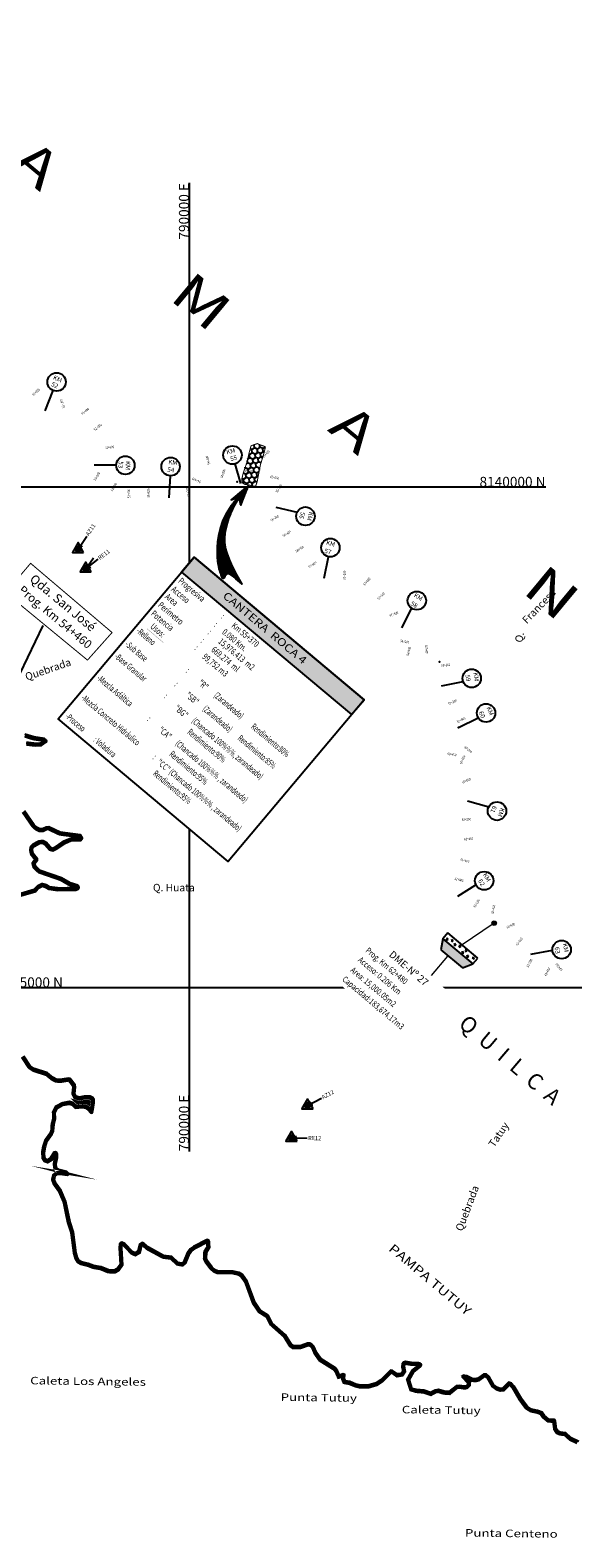
# Model space of a CAD drawing. Units: millimetres. Extents: x -5083593 to 1149954, y 2434000 to 8292699.
# Drawn here: x 788414 to 793831, y 8129502 to 8144563 of the extents above; entities that cross this region are included whole.
import ezdxf
from ezdxf.enums import TextEntityAlignment as Align

# ---------------------------------------------------------------- set-up
doc = ezdxf.new("R2010")
doc.units = ezdxf.units.MM
doc.set_wipeout_variables(frame=1)
for name, color, linetype in [('1-Borde Litoral', 8, 'Continuous'), ('1-canteras ed', 7, 'Continuous'), ('1-Estacado cada 100m', 7, 'Continuous'), ('1-Kilometraje', 7, 'Continuous'), ('1-Limite Distrital-ed', 250, 'Continuous'), ('1-Nombres Quebradas', 150, 'Continuous'), ('1-Puntos de georeferenciacion', 170, 'Continuous'), ('1-Simbologia hito', 200, 'Continuous'), ('1-Texto Distrital-ed', 200, 'Continuous'), ('1-Texto Estacado 01', 50, 'Continuous'), ('BOTADEROS', 7, 'Continuous'), ('coordenadas', 254, 'Continuous')]:
    doc.layers.add(name, color=color, linetype=linetype)
doc.layers.add('TEXTO', color=7, linetype='Continuous', lineweight=25)
doc.layers.add('Texto-Depart', color=20, linetype='Continuous', lineweight=25)
doc.styles.add('ARIAL', font='ARIAL.TTF')
doc.styles.add('comic', font='comic.TTF')
doc.styles.add('ITALICC', font='italicc', dxfattribs={"height": 157.4803149606299})
doc.styles.add('ROMANS', font='ROMANS', dxfattribs={"height": 50})
doc.styles.add('SIMPLEX', font='simplex.shx')
doc.styles.get("Standard").update_dxf_attribs({"font": 'ARIAL.TTF'})

# ---------------------------------------------------------------- blocks, each defined once
blk = doc.blocks.new('CIR')
at = {"color": 0, "linetype": 'ByBlock'}
blk.add_circle((0, 0), 0.00416666666665, dxfattribs=at)
blk.add_point((0, 0), dxfattribs=at)
blk = doc.blocks.new('A$C5918615E')
h = blk.add_hatch()
h.set_pattern_fill('ANSI31', color=252, scale=0.1, style=0)
h.set_pattern_definition([(45, (0, 0), (-0.2245064030267288, 0.2245064030267289), [])])
h.paths.add_polyline_path([(69.4850145833829, 67.25021700401675), (79.30221829958947, 68.11422463910712), (90.9157403987515, 68.49978793817934), (104.6017718642379, 68.42051872500815), (101.0414200792603, 69.8638451600918), (97.68639995203708, 71.11466871911146), (94.58677881647162, 72.21630314930121), (91.79262400646316, 73.2120621978978), (89.35400285591568, 74.14525961213434), (87.32098269872762, 75.05920913924781), (85.74363086880255, 75.99722452647242), (84.6720147000411, 77.00261952104316), (84.12967152441814, 78.1045421789179), (84.03401866620165, 79.27547779094353), (84.27594344773281, 80.47374595668951), (84.746333191353, 81.65766627572523), (85.33607521940334, 82.78555834761994), (85.93605685422501, 83.81574177194275), (86.43716541815984, 84.70653614826423), (86.7302882335486, 85.41626107615276), (86.72782030438378, 85.91469980862081), (86.42818736126316, 86.21749021245228), (85.85132281643554, 86.35173380787369), (85.01716008214993, 86.34453211511179), (83.94563257065523, 86.22298665439321), (82.65667369419907, 86.01419894594446), (81.17021686503297, 85.7452705099924), (79.50619549540754, 85.44330286676359), (77.66963140545876, 85.11789869040071), (75.60590004693995, 84.70866527071338), (73.24546527948624, 84.13771105142649), (70.51879096273697, 83.32714447626559), (67.35634095633141, 82.19907398895577), (63.68857911990885, 80.67560803322249), (59.44596931310932, 78.67885505279136), (54.55897539557138, 76.13092349138718), (49.00141958851736, 72.93891671492655), (42.92055755949697, 68.94991777808876), (36.50700333764294, 63.99600465774414), (29.95137095208757, 57.90925533076278), (23.44427443196345, 50.52174777401522), (17.17632780640296, 41.66555996437152), (11.3381451045386, 31.17276987870195), (6.120340355502776, 18.87545549387687), (5.147258528902966, 28.17308935697383), (-9.905897969598886e-07, 7.839344106514714e-07), (16.75805774735545, 21.03036825349864), (7.498003758977575, 17.84255568505978), (9.907547612513701, 22.35054954999135), (12.80655911002802, 27.15111919397266), (16.14499608562982, 32.12245160875882), (19.87281637342813, 37.14273378610431), (23.93997780753232, 42.09015271776431), (28.29643822205141, 46.84289539549332), (32.8921554510945, 51.27914881104614), (37.67708732877102, 55.27709995617784), (42.65556388073315, 58.73750662797963), (48.04940389880667, 61.65140984488973), (54.13479836636029, 64.03242143068282), (61.18793826676266, 65.89415320913359)])
at = {"color": 252, "flags": 128}
for points in [[(104.6017718642379, 68.42051872500815), (101.0414200792601, 69.86384516009167), (97.68639995203759, 71.11466871911102), (94.58677881647162, 72.21630314930121), (91.79262400646371, 73.2120621978973), (89.35400285591528, 74.14525961213445), (87.32098269872775, 75.0592091392478), (85.74363086880254, 75.9972245264724), (84.67201470004109, 77.00261952104319), (84.12967152441814, 78.10454217891794), (84.03401866620163, 79.27547779094357), (84.27594344773281, 80.47374595668953), (84.746333191353, 81.6576662757252), (85.33607521940338, 82.78555834761988), (85.93605685422528, 83.81574177194312), (86.43716541815992, 84.70653614826432), (86.73028823354859, 85.41626107615275), (86.7278203043838, 85.91469980862081), (86.42818736126316, 86.21749021245228), (85.85132281643554, 86.3517338078737), (85.01716008214986, 86.3445321151118), (83.94563257065494, 86.2229866543932), (82.65667369419968, 86.01419894594443), (81.17021686503297, 85.7452705099924), (79.50619549540367, 85.44330286676342), (77.66963140545909, 85.1178986904008), (75.60590004694016, 84.70866527071342), (73.24546527948633, 84.13771105142655), (70.5187909627369, 83.32714447626557), (67.35634095633135, 82.19907398895572), (63.68857911990899, 80.67560803322255), (59.44596931310927, 78.67885505279128), (54.55897539557152, 76.1309234913872), (49.00141958851735, 72.93891671492656), (42.920557559497, 68.94991777808877), (36.50700333764293, 63.99600465774415), (29.9513709520876, 57.90925533076285), (23.44427443196346, 50.52174777401524), (17.17632780640298, 41.66555996437154), (11.3381451045386, 31.17276987870196), (6.120340355502776, 18.87545549387687)], [(104.6017718642379, 68.42051872500815), (90.9157403987517, 68.49978793817934), (79.30221829958964, 68.11422463910714), (69.48501458338292, 67.25021700401675), (61.18793826676273, 65.8941532091336), (54.13479836636026, 64.0324214306828), (48.04940389880667, 61.65140984488977), (42.65556388073321, 58.73750662797966), (37.67708732877099, 55.27709995617784), (32.89215545109452, 51.27914881104618), (28.29643822205136, 46.84289539549326), (23.9399778075323, 42.09015271776428), (19.87281637342818, 37.14273378610437), (16.14499608562983, 32.12245160875881), (12.80655911002805, 27.1511191939727), (9.907547612513696, 22.35054954999134), (7.498003758977575, 17.84255568505978)], [(7.498003758977575, 17.84255568505978), (16.75805774735545, 21.03036825349864), (-9.905897968565114e-07, 7.839344107196666e-07), (5.147258528902967, 28.17308935697383), (6.120340355502776, 18.87545549387687)]]:
    blk.add_lwpolyline(points, dxfattribs=at)
blk = doc.blocks.new('Deposito de Materiales')
at = {"layer": 'BOTADEROS', "linetype": 'Continuous'}
blk.add_hatch(color=9, dxfattribs=at).paths.add_polyline_path([(-63.34512636394718, -29.2813023273049), (-41.71632509644726, -67.08187072477733), (66.0217001747575, -67.08187072477733), (87.65050144443154, -29.2813023273049)])
for p, q in [((87.65050144328437, 0.6682214568100191), (-63.34512636444813, 0.6682214568100191)), ((-63.34512636444813, 0.6682214568100191), (-63.34512636444813, -29.28130232730521)), ((87.65050144328437, -29.28130232730521), (87.65050144328437, 0.6682214568100191)), ((-63.34512636473867, -29.28130232730521), (87.65050144328437, -29.28130232730521)), ((-63.34512636444813, -29.28130232730521), (-41.71632509618176, -67.08187072477749)), ((66.021700175023, -67.08187072477749), (87.65050144328437, -29.28130232917798)), ((-41.71632509618176, -67.08187072477749), (66.021700175023, -67.08187072477749))]:
    blk.add_line(p, q, dxfattribs=at)
at = {"layer": 'BOTADEROS', "color": 7, "linetype": 'Continuous'}
for p, q in [((-49.18762266324843, -16.14532202420063), (-53.7696278978585, -22.41025522533272)), ((-53.7696278978585, -22.41025522533272), (-46.05246669899687, -23.13312672025177)), ((-46.05246669899687, -23.13312672025177), (-49.18762266324843, -16.14532202420063)), ((-31.10030104006931, -7.711703977134045), (-35.68230627467938, -13.97663717826613)), ((-35.68230627467938, -13.97663717826613), (-27.96514507581273, -14.69950867318519)), ((-27.96514507581273, -14.69950867318519), (-31.10030104006931, -7.711703977134045)), ((-13.01310576818726, -13.01285542269821), (-17.59511100278731, -19.27778862383029)), ((-17.59511100278731, -19.27778862383029), (-9.877949803925677, -20.00066011874935)), ((-9.877949803925677, -20.00066011874935), (-13.01310576818726, -13.01285542269821)), ((5.797830017297076, -4.820147636277508), (1.215824782687009, -11.08508083740646)), ((1.215824782687009, -11.08508083740646), (8.93298598155365, -11.80795233232552)), ((8.93298598155365, -11.80795233232552), (5.797830017297076, -4.820147636277508)), ((29.91425884826435, -16.62721290104516), (25.33225361366431, -22.89214610217724)), ((25.33225361366431, -22.89214610217724), (33.04941481252594, -23.6150175970963)), ((33.04941481252594, -23.6150175970963), (29.91425884826435, -16.62721290104516)), ((34.97867352438451, -2.410552529691168), (30.39666828977945, -8.675485730823095)), ((30.39666828977945, -8.675485730823095), (38.11382948864109, -9.398357225742156)), ((38.11382948864109, -9.398357225742156), (34.97867352438451, -2.410552529691168)), ((53.30719986835375, -15.90434140612609), (48.72519463374869, -22.16927460725818)), ((48.72519463374869, -22.16927460725818), (56.44235583261032, -22.89214610217724)), ((56.44235583261032, -22.89214610217724), (53.30719986835375, -15.90434140612609)), ((75.25303891538029, -6.747851864140447), (70.67103368077522, -13.01278506527253)), ((70.67103368077522, -13.01278506527253), (78.38819487963687, -13.73565656019159)), ((78.38819487963687, -13.73565656019159), (75.25303891538029, -6.747851864140447))]:
    blk.add_line(p, q, dxfattribs=at)
blk = doc.blocks.new('ALK')
for points in [[(0, 0), (0, 223.6605633625159)], [(0, 0), (-23.43188795929927, 71.13481441591466)], [(0, 0), (26.54107960336296, 72.0774554562131)]]:
    blk.add_lwpolyline(points)
blk.add_attdef('ED', (25.79133445832122, 236.0682222053929), '', height=58.62818962704659, rotation=90)
blk = doc.blocks.new('A$C6FCC66CC')
at = {"layer": '1-Simbologia hito'}
h = blk.add_hatch(dxfattribs=at)
h.set_pattern_fill('ANSI31', color=256, scale=0.7, style=0)
h.set_pattern_definition([(45, (-755977.0202730322, -8155418.349899144), (-1.571544821187101, 1.571544821187102), [])])
h.paths.add_polyline_path([(35.06306713074446, 39.85403200890869, 1), (103.9322324411478, 39.85403200890869, 1)])
blk.add_lwpolyline([(138.3473754012957, 9.380001574754715e-05), (69.1735716444673, 119.8126364601776), (-0.0002321124775335193, 9.380001574754715e-05)], close=True, dxfattribs=at)
blk.add_circle((69.49764978594612, 39.85403200890869), 34.43458265522495, dxfattribs=at)

msp = doc.modelspace()

# ---------------------------------------------------------------- hatches: boundary and pattern name
at = {"lineweight": 0}
msp.add_hatch(color=20, dxfattribs=at).paths.add_polyline_path([(793023.643850411, 8135642.934326991, 1), (793068.633006504, 8135642.934326991, 1)])
at = {"layer": '1-canteras ed'}
h = msp.add_hatch(dxfattribs=at)
h.set_pattern_fill('HONEY', color=256, scale=10, angle=35.36997693166123, style=0)
h.set_pattern_definition([(35.36997693166123, (4876602.583652355, 1044454.547514088), (22.91856996059068, 49.98926174341356), [31.75, -63.5]), (155.3699769316612, (4876602.583652355, 1044454.547514088), (-54.75125556652106, -5.146567067424311), [31.74999999999997, -63.49999999999994]), (95.36997693166116, (4876602.583652355, 1044454.547514088), (-31.83268560593037, 44.84269467598923), [-63.5, 31.75])])
h.paths.add_polyline_path([(790578.879528235, 8140248.919843601), (790541.1974585771, 8140139.751034728), (790527.1288665922, 8140081.448648677), (790529.5610896072, 8140041.965590894), (790554.403351981, 8140026.327535727), (790598.1572028722, 8140021.044153652), (790643.4291296497, 8140005.93622325), (790665.1495333954, 8140008.635919302), (790680.2412835688, 8140053.368565264), (790695.2860144156, 8140133.112700571), (790714.1266926576, 8140228.614209626), (790738.5479375187, 8140304.02141381), (790761.8751836175, 8140392.193568913), (790758.9504637464, 8140403.51886816), (790712.9890033759, 8140419.378437188), (790681.0547012042, 8140433.472690352), (790618.8879829494, 8140410.898618215), (790599.3880880575, 8140340.214267193)])

# ---------------------------------------------------------------- linework, layer by layer
at = {"color": 251, "const_width": 10}
msp.add_lwpolyline([(788168.3896805148, 8138944.0483583), (788418.3481219156, 8139237.117406123), (789231.4977125885, 8138545.873442494), (788985.9997196716, 8138270.25302347), (788168.3896805148, 8138944.0483583)], dxfattribs=at)
at = {"linetype": 'Continuous'}
msp.add_lwpolyline([(788236.9650532645, 8137975.194979656), (788545.1959578102, 8138614.949287809)], dxfattribs=at)
at = {"color": 20, "lineweight": 0}
for points in [[(793037.7970924396, 8135634.827452341), (792727.6296055157, 8135424.347294749)], [(792421.4006426889, 8135120.179809744), (792583.9551742659, 8135312.357786988)]]:
    msp.add_lwpolyline(points, dxfattribs=at)
msp.add_circle((793046.1384284575, 8135642.934326991), 22.49457804650593, dxfattribs=at)
at = {"color": 0, "linetype": 'ByBlock'}
for p in [(790479.68245164, 8140050.17750449), (792689.95222113, 8137596.26351708)]:
    msp.add_point(p, dxfattribs=at)
at = {"layer": '1-Borde Litoral', "color": 143, "const_width": 30, "flags": 128}
for points in [[(788358.092266954, 8137510.368784816), (788445.5467576366, 8137482.681488107), (788548.2191301864, 8137468.116926251), (788557.0098269172, 8137462.341396032), (788519.018612552, 8137435.946765362), (788464.5301636527, 8137433.905867696), (788373.5405615475, 8137445.081319231)], [(788341.0430939845, 8136753.625647554), (788437.6524668871, 8136612.854920117), (788471.1453123046, 8136582.264712965), (788505.1393120084, 8136565.089056717), (788541.433494027, 8136563.949351562), (788579.0004604356, 8136582.996961626), (788596.333672415, 8136583.531897035), (788706.9227074469, 8136531.621147496), (788905.8000639053, 8136505.677671025), (788913.4244761255, 8136493.686135354), (788910.2601203227, 8136489.465750434), (788822.1118153725, 8136486.404525315), (788749.3471637862, 8136456.778454623), (788664.0820563245, 8136397.539209366), (788637.6509863203, 8136385.084895121), (788618.3937524483, 8136392.31915783), (788573.8849928468, 8136444.158082056), (788541.8175664963, 8136462.115840812), (788501.3550503994, 8136458.157841882), (788446.749464182, 8136429.027364374), (788422.9224045351, 8136405.609002148), (788415.9193517682, 8136372.952354838), (788425.874891446, 8136329.970503433), (788465.8166345684, 8136279.3015493), (788465.7961702226, 8136279.032302708), (788439.6759322914, 8136241.060102485), (788451.0401443467, 8136200.032067622), (788501.4045828334, 8136152.336792851), (788718.738499518, 8136076.591714826), (788803.6985214292, 8136026.984858933), (788878.0783584509, 8136004.081490068), (788881.2101287376, 8136001.35742122), (788879.07827323, 8135998.037966206), (788864.3495631767, 8135990.441443618), (788688.951623505, 8135990.132185033), (788607.5680840965, 8136000.25600541), (788572.4179402473, 8136022.05959298), (788533.0467514559, 8136031.62982041), (788491.4295682127, 8136011.291479446), (788458.0561146275, 8135975.918516485), (788313.0736483242, 8135932.42573001)], [(788332.1902584592, 8134306.866964051), (788399.2025720433, 8134202.925994791), (788445.2896616575, 8134170.738005186), (788577.0680640261, 8134127.938607058), (788630.7536129504, 8134083.763125394), (788666.4072846055, 8134064.942357734), (788711.9698731573, 8134059.009059866), (788795.863391201, 8134073.327019244), (788801.61477227, 8134072.195373778), (788843.1714952858, 8134018.979094091), (788846.177559346, 8134002.831655391), (788838.8984426977, 8133936.326047967), (788857.5619856911, 8133898.968515744), (788901.7969319695, 8133884.869504295), (788953.1684348308, 8133893.907478243), (789007.6743841665, 8133894.140985359), (789026.2137165116, 8133885.490628779), (789030.8464304926, 8133878.284848173), (789033.0598495342, 8133874.841751887), (789034.1587929726, 8133850.173161414), (789021.3708611303, 8133770.577419931), (789003.9895914372, 8133792.980253574), (788972.8036173973, 8133814.238859671), (788937.9118241761, 8133819.78473985), (788872.0673681637, 8133814.176708728), (788840.8631894733, 8133844.767626103), (788808.0501001393, 8133856.383989645), (788734.7664393717, 8133842.325261191), (788671.0485226158, 8133808.075731621), (788644.6464636293, 8133755.296497776), (788647.7635011787, 8133691.923615155), (788632.2689729733, 8133637.006299997), (788628.0287457381, 8133567.918994814), (788617.2763431915, 8133543.74462771), (788566.9242787682, 8133473.526863301), (788546.6866495023, 8133412.846235274), (788536.1135925376, 8133353.583445932), (788541.5148806111, 8133292.3348774), (788556.2512022424, 8133267.358061075), (788588.4423479796, 8133255.26923763), (788629.4652601336, 8133280.431671731), (788663.9245051024, 8133335.137729858), (788666.8004411599, 8133328.763558621), (788667.6606089401, 8133304.260614058), (788652.6906975864, 8133238.80155158), (788659.4898228273, 8133190.580063332), (788691.1738263681, 8133164.421180408), (788752.72462735, 8133148.680093138), (788714.1563418978, 8133155.000520167), (788675.8764282991, 8133150.761777591), (788646.4543512685, 8133124.344945101), (788635.5054545628, 8133080.137229168), (788652.9127264139, 8133034.230893998), (788704.4390128716, 8132963.109537823), (788751.1703418116, 8132855.250195496), (788792.1233750125, 8132654.567388744), (788826.6272884165, 8132550.777471285), (788853.5644678408, 8132344.857699688), (788867.9691298346, 8132293.38158025), (788888.4755904619, 8132258.454209361), (788917.7999392119, 8132240.335951027), (788987.7721853519, 8132223.329804477), (789039.8110371185, 8132202.566930573), (789115.84123805, 8132189.669128185), (789190.3724151184, 8132158.276369199), (789258.095281356, 8132154.457236015), (789296.2801515956, 8132176.378423125), (789331.9878426201, 8132228.279136823), (789321.931010047, 8132399.62693447), (789324.897814529, 8132428.10991493), (789328.0090464554, 8132433.462864183), (789329.8066771666, 8132434.02934919), (789348.1145811719, 8132426.834929829), (789427.334501558, 8132343.595309891), (789462.9775776989, 8132327.245274964), (789505.9592691148, 8132351.393022958), (789523.0055346345, 8132423.629485042), (789532.1208221214, 8132429.761382841), (789538.412431757, 8132427.314100466), (789583.7533804686, 8132388.28545737), (789737.4840962719, 8132304.510388921), (789818.4387830072, 8132293.629799736), (789883.0568030644, 8132234.780357735), (789934.7074914137, 8132225.526977086), (789962.2383016287, 8132248.322554404), (789999.886058752, 8132338.902852878), (790026.2888528579, 8132374.308013335), (790055.9658337706, 8132395.821825896), (790179.824584983, 8132458.988527427), (790182.6008648295, 8132459.568144098), (790184.6373397992, 8132456.153831044), (790183.0535076878, 8132435.790275324), (790187.1123136259, 8132410.957009605), (790156.182345767, 8132362.304746497), (790152.3668560663, 8132289.474122425), (790165.9892974028, 8132258.779235986), (790216.7476712642, 8132191.781990954), (790250.4058654979, 8132163.716582094), (790280.7177038919, 8132149.845703428), (790437.7202061163, 8132147.47501326), (790493.6749565576, 8132134.310801769), (790518.4910354135, 8132118.912147855), (790563.0502706948, 8132057.831464868), (790640.7493111552, 8131845.015380779), (790698.8425486982, 8131759.821230986), (790777.8107326049, 8131710.126415003), (790815.0760033815, 8131635.135566558), (790948.7857660104, 8131515.820058934), (791007.8096638264, 8131419.772263585), (791038.3778004744, 8131398.436208536), (791111.8586754012, 8131399.878140933), (791185.5052858521, 8131426.297022262), (791201.0331920951, 8131425.971830508), (791214.8345908581, 8131420.351980365), (791229.617213741, 8131405.931854364), (791257.6294065751, 8131341.578730569), (791304.125090522, 8131274.656072504), (791448.2768207488, 8131184.800858362), (791465.1376849413, 8131163.36616713), (791491.7356456274, 8131103.527242895), (791533.5310783677, 8131115.800147444), (791532.8998080795, 8131084.021732504), (791546.2877980957, 8131052.143025866), (791599.2476156498, 8131042.736712073), (791660.5327901086, 8131017.849834886), (791713.5566653947, 8131005.32536017), (791790.8002614398, 8131006.472807731), (791876.1266669831, 8131031.612284735), (791926.011589023, 8131065.833384763), (792017.387684976, 8131154.718094314), (792025.6566611947, 8131154.242907175), (792074.971201143, 8131118.022658885), (792129.5337254002, 8131126.810477362), (792153.7775819339, 8131162.677652841), (792144.8244303947, 8131211.85283767), (792146.9986534789, 8131233.184303238), (792152.9215666028, 8131240.443668555), (792162.4040228017, 8131243.201248734), (792217.6358302406, 8131233.57967488), (792285.7142019526, 8131231.620935584), (792297.3301262897, 8131227.404306582), (792296.5031682805, 8131225.589203833), (792229.5487841084, 8131171.378612599), (792179.5794748329, 8131083.204862253), (792212.7968522497, 8130979.007066205), (792268.1872378122, 8130962.822727937), (792340.635256941, 8130956.629654951), (792413.7864469355, 8130931.810112085), (792462.9102642252, 8130958.650274951), (792487.4757299651, 8130962.961857155), (792541.796340391, 8130946.0082298), (792601.7128551719, 8130942.08857052), (792674.389655367, 8131001.451865076), (792700.4433378037, 8131004.760150119), (792751.0966581767, 8130995.937129152), (792776.6107946879, 8131001.752364161), (792798.8576103379, 8131026.543537027), (792802.0201424873, 8131058.047997419), (792758.1927449321, 8131102.376556657), (792767.2467230456, 8131100.404180815), (792821.7455202276, 8131074.319286436), (792857.6838271958, 8131069.232747444), (792891.7769192033, 8131077.196379125), (792945.2883402361, 8131116.166965907), (792962.4267982643, 8131115.609022025), (792981.364562959, 8131101.138235576), (793028.5867317272, 8131018.086484018), (793070.749302072, 8130986.540053975), (793104.7234085631, 8130974.900426836), (793139.7178248288, 8130978.030491197), (793195.4580132624, 8131033.155027593), (793208.691817753, 8131029.507361108), (793231.0236518774, 8131004.622393995), (793301.9446594303, 8130881.846982067), (793363.6847482962, 8130798.963745843), (793411.0873164954, 8130768.864322231), (793473.2108255937, 8130755.793858798), (793511.9783192363, 8130741.404032126), (793532.0833073854, 8130709.552823669), (793583.2811095612, 8130668.006396556), (793637.6373204151, 8130663.358977708), (793639.0958677444, 8130660.900378565), (793649.398040107, 8130584.79723434), (793672.1368912868, 8130550.601655425), (793701.2555462415, 8130537.902878583), (793753.6518244096, 8130531.481857696), (793803.991807384, 8130483.651716527), (793875.0749464417, 8130450.644120547)]]:
    msp.add_lwpolyline(points, dxfattribs=at)
at = {"layer": '1-Borde Litoral', "color": 8, "const_width": 25, "flags": 128}
msp.add_lwpolyline([(788955.8510870798, 8133863.918695606), (788899.7223299234, 8133854.043760737), (788861.986071703, 8133866.071444309), (788883.2384204089, 8133845.236771821), (788939.0095604407, 8133849.986849625), (788984.1490434906, 8133842.812149181), (789000.7710427111, 8133831.481397301), (789004.0519824319, 8133851.902903534), (789003.5595882176, 8133862.955948483), (789001.0809604167, 8133864.112463395)], close=True, dxfattribs=at)
at = {"layer": '1-canteras ed', "color": 32, "const_width": 9.999999999999998}
msp.add_lwpolyline([(790554.403351981, 8140026.327535727), (790598.1572028717, 8140021.044153654), (790643.4291296487, 8140005.936223251), (790665.1495333964, 8140008.635919303), (790680.2412835665, 8140053.368565276), (790695.2860143834, 8140133.112700548), (790714.1266926548, 8140228.614209623), (790738.5479375122, 8140304.021413789), (790761.8751836156, 8140392.193568915), (790758.9504637464, 8140403.51886816), (790712.9890033815, 8140419.378437182), (790681.0547012051, 8140433.472690354), (790618.8879829503, 8140410.898618217), (790599.3880880566, 8140340.214267207), (790578.8795282359, 8140248.919843602), (790541.1974585799, 8140139.751034731), (790527.1288665936, 8140081.448648678), (790529.5610896077, 8140041.965590895), (790554.403351981, 8140026.327535727)], dxfattribs=at)
at = {"layer": '1-Kilometraje'}
for p, q in [((788562.8162813671, 8140759.545021618), (788643.7131109419, 8140963.605984056)), ((789053.1892732535, 8140221.068122268), (789272.5137765156, 8140221.271043849)), ((790516.5317233907, 8140034.508273613), (790461.8318570028, 8140230.944266005)), ((789801.2222511962, 8139890.099204835), (789814.6567505135, 8140111.768282725)), ((790865.334708388, 8139799.190180817), (791079.1991040315, 8139747.595410969)), ((791349.2462410647, 8139087.864560624), (791393.0388643881, 8139303.461884687)), ((792124.4227546514, 8138594.32806696), (792223.3807480214, 8138788.013368074)), ((792520.5970912955, 8138011.917231371), (792736.0682997974, 8138056.192610143)), ((792689.952434451, 8137596.263097512), (792887.0808819439, 8137693.93794171)), ((792779.7709351168, 8136862.798502826), (792993.0393956667, 8136804.181930006)), ((792682.4118990995, 8135912.187072827), (792863.3437365945, 8136025.165167587)), ((793412.3204069333, 8135331.043578603), (793628.6505745463, 8135371.167399583))]:
    msp.add_line(p, q, dxfattribs=at)
for centre, radius in [((788677.6814920465, 8141049.10539391), 92), ((789364.3778540138, 8140216.449452455), 92), ((789815.7427503512, 8140203.761781744), 91.99999999999999), ((790433.3728656005, 8140318.431898322), 92.00000000015301), ((791162.2210335322, 8139707.95479206), 92), ((791411.2241323562, 8139393.648745446), 92), ((792274.036185239, 8138864.823175409), 92), ((792822.2676459551, 8138087.983647748), 92), ((792965.1803714851, 8137742.562118315), 92), ((793074.5453333986, 8136761.511306452), 92), ((792946.4609562567, 8136066.312020323), 92), ((793720.0822438565, 8135378.384978469), 92)]:
    msp.add_circle(centre, radius, dxfattribs=at)
at = {"layer": '1-Limite Distrital-ed', "ltscale": 10}
for points in [[(788377.0499999998, 8137424.5), (788463.6799999999, 8137413.859999999), (788525.6200000001, 8137416.18), (788574.6299999999, 8137450.23), (788578.5699999998, 8137461.48), (788575.47, 8137470.87), (788574.0899999999, 8137475.05), (788555.46, 8137487.29), (788450, 8137502.25), (788362, 8137530.109999999)], [(788320.49, 8135913.77), (788468.9299999999, 8135958.3), (788503.48, 8135994.92), (788535.3399999999, 8136010.49), (788564.5899999999, 8136003.38), (788600.75, 8135980.95), (788687.73, 8135970.13), (788869.22, 8135970.45), (788893.01, 8135982.72), (788903.26, 8135998.68), (788903.5899999999, 8135999.2), (788900.0699999998, 8136011.46), (788888.01, 8136021.95), (788811.79, 8136045.42), (788727.1499999999, 8136094.84), (788512.04, 8136169.81), (788468.8300000001, 8136210.73), (788461.44, 8136237.41), (788485.3300000001, 8136272.14), (788486.3500000001, 8136285.56), (788444.3500000001, 8136338.84), (788436.4100000001, 8136373.12), (788441.22, 8136395.55), (788458.71, 8136412.74), (788507.26, 8136438.64), (788537.52, 8136441.6), (788561.02, 8136428.439999999), (788606.56, 8136375.4), (788638.53, 8136363.39), (788674.1200000001, 8136380.16), (788758.94, 8136439.09), (788826.3599999999, 8136466.54), (788920.52, 8136469.81), (788937.48, 8136492.43), (788937.72, 8136492.75), (788917.6600000001, 8136524.3), (788712.6000000001, 8136551.05), (788600.5, 8136603.67), (788573.9299999999, 8136602.85), (788536.95, 8136584.1), (788510.2, 8136584.939999999), (788482.6099999999, 8136598.88), (788452.8399999999, 8136626.07), (788358.6400000001, 8136763.33)], [(793890.8500000001, 8130465.37), (793815.3900000001, 8130500.41), (793762.6400000001, 8130550.53), (793706.5800000001, 8130557.399999999), (793685.53, 8130566.58), (793668.6000000001, 8130592.04), (793658.3700000001, 8130667.609999999), (793649.5899999999, 8130682.41), (793591.1099999999, 8130687.41), (793547.24, 8130723.01), (793525.28, 8130757.8), (793478.78, 8130775.06), (793418.75, 8130787.689999999), (793377.52, 8130813.87), (793318.6799999999, 8130892.859999999), (793247.3, 8131016.43), (793219.6600000001, 8131047.23), (793189.6200000001, 8131055.51), (793130.77, 8130997.31), (793107.1799999999, 8130995.2), (793080.21, 8131004.439999999), (793043.9100000001, 8131031.6), (792996.74, 8131114.56), (792969.48, 8131135.39), (792939.0699999998, 8131136.38), (792883.28, 8131095.75), (792856.78, 8131089.56), (792827.6000000001, 8131093.689999999), (792773.78, 8131119.45), (792737.47, 8131127.359999999), (792726.1299999999, 8131121.14), (792726.96, 8131105.52), (792781.1799999999, 8131050.68), (792779.6099999999, 8131035.04), (792765.97, 8131019.84), (792750.5699999998, 8131016.33), (792700.9100000001, 8131024.98), (792666.1799999999, 8131020.57), (792595.1600000001, 8130962.56), (792545.48, 8130965.81), (792488.8, 8130983.5), (792456.21, 8130977.78), (792411.8999999999, 8130953.57), (792344.76, 8130976.35), (792271.8799999999, 8130982.58), (792228.6200000001, 8130995.22), (792201.29, 8131080.95), (792245.0800000001, 8131158.22), (792312.75, 8131213.01), (792321.01, 8131231.14), (792314.71, 8131239.1), (792311.0800000001, 8131243.689999999), (792289.51, 8131251.52), (792219.6499999999, 8131253.53), (792161.27, 8131263.7), (792141.3599999999, 8131257.91), (792127.71, 8131241.18), (792124.6400000001, 8131211.06), (792132.6400000001, 8131167.12), (792117.81, 8131145.18), (792080.06, 8131139.1), (792032.72, 8131173.87), (792009.75, 8131175.189999999), (791913.29, 8131081.359999999), (791867.4299999999, 8131049.9), (791787.77, 8131026.43), (791715.74, 8131025.359999999), (791666.6299999999, 8131036.96), (791604.8199999998, 8131062.06), (791560.51, 8131069.93), (791552.98, 8131087.859999999), (791553.9199999999, 8131135.18), (791540.02, 8131138.55), (791502.8999999999, 8131127.65), (791482.3999999999, 8131173.77), (791461.8300000001, 8131199.92), (791318.2, 8131289.45), (791275.1799999999, 8131351.37), (791246.3900000001, 8131417.51), (791226, 8131437.4), (791205.1499999999, 8131445.89), (791182.23, 8131446.37), (791108.19, 8131419.81), (791044.49, 8131418.56), (791022.6699999999, 8131433.79), (790964.29, 8131528.79), (790831.27, 8131647.49), (790793.22, 8131724.06), (790713.02, 8131774.53), (790658.6799999999, 8131854.22), (790580.8700000001, 8132067.34), (790532.3500000001, 8132133.85), (790501.44, 8132153.03), (790440.19, 8132167.439999999), (790285.22, 8132169.78), (790261.1600000001, 8132180.79), (790231.31, 8132205.68), (790183.3300000001, 8132269.01), (790172.5899999999, 8132293.21), (790175.8799999999, 8132356.01), (790208.0800000001, 8132406.66), (790203.1799999999, 8132436.64), (790205.0699999998, 8132460.939999999), (790197, 8132474.47), (790188.21, 8132479.67), (790186.3399999999, 8132480.78), (790173.1200000001, 8132478.02), (790045.49, 8132412.93), (790012.0800000001, 8132388.71), (789982.3700000001, 8132348.87), (789945.6699999999, 8132260.57), (789929.1000000001, 8132246.85), (789892.26, 8132253.45), (789827.29, 8132312.62), (789743.81, 8132323.84), (789595.19, 8132404.83), (789548.8599999999, 8132444.71), (789529.6299999999, 8132452.189999999), (789505.3399999999, 8132435.85), (789488.51, 8132364.53), (789462.06, 8132349.67), (789439.1699999999, 8132360.17), (789359.5499999998, 8132443.83), (789330.54, 8132455.23), (789314.6099999999, 8132450.21), (789305.45, 8132434.45), (789301.8700000001, 8132400.08), (789311.6200000001, 8132233.96), (789282.3799999999, 8132191.46), (789253.29, 8132174.76), (789194.95, 8132178.05), (789121.47, 8132209), (789045.25, 8132221.93), (788993.8700000001, 8132242.43), (788925.6099999999, 8132259.02), (788903.21, 8132272.859999999), (788886.53, 8132301.27), (788873.21, 8132348.87), (788846.21, 8132555.27), (788811.48, 8132659.74), (788770.3500000001, 8132861.29), (788721.9199999999, 8132973.07), (788670.6699999999, 8133043.81), (788656.4199999999, 8133081.39), (788664.3900000001, 8133113.57), (788684.46, 8133131.59), (788713.6299999999, 8133134.82), (788784.1099999999, 8133123.27), (788794.78, 8133128.53), (788795.1600000001, 8133146.21), (788780.5800000001, 8133162.2), (788700.46, 8133182.689999999), (788678.21, 8133201.06), (788673.01, 8133237.939999999), (788687.74, 8133302.35), (788686.6499999999, 8133333.4), (788678.47, 8133351.53), (788667.1400000001, 8133357.51), (788651.52, 8133352.97), (788615.03, 8133295.04), (788586.3199999998, 8133277.43), (788569.8900000001, 8133283.6), (788561.04, 8133298.6), (788556.27, 8133352.689999999), (788566.1200000001, 8133407.9), (788584.94, 8133464.33), (788634.72, 8133533.75), (788647.77, 8133563.09), (788652.1000000001, 8133633.64), (788667.8999999999, 8133689.64), (788664.8799999999, 8133751.04), (788686.1000000001, 8133793.46), (788741.54, 8133823.26), (788806.49, 8133835.72), (788830.02, 8133827.39), (788864.6200000001, 8133793.47), (788937.1799999999, 8133799.65), (788965.24, 8133795.189999999), (788990.1200000001, 8133778.23), (789015.1799999999, 8133745.93), (789029.6000000001, 8133742.8), (789040.23, 8133761.88), (789054.23, 8133849.02), (789052.7999999998, 8133881.12), (789047.6699999999, 8133889.1), (789039.9100000001, 8133901.17), (789012.0699999998, 8133914.16), (788951.3799999999, 8133913.9), (788903.1799999999, 8133905.42), (788871.6799999999, 8133915.46), (788859.4199999999, 8133940), (788866.3799999999, 8134003.59), (788861.94, 8134027.439999999), (788812.79, 8134090.38), (788796.1200000001, 8134093.66), (788711.5699999998, 8134079.23), (788672.56, 8134084.31), (788641.8900000001, 8134100.5), (788586.8500000001, 8134145.79), (788454.2999999998, 8134188.84), (788413.8799999999, 8134217.07), (788351.4199999999, 8134313.95)]]:
    msp.add_lwpolyline(points, dxfattribs=at)
at = {"layer": 'coordenadas'}
for p, q in [((790000.0000000001, 8143037.142916981), (790000.0000000001, 8133362.818243973)), ((782218.0962301102, 8140000), (793560.9622855195, 8140000)), ((788080.4517116544, 8134999.999999999), (799423.3177670637, 8134999.999999999))]:
    msp.add_line(p, q, dxfattribs=at)

# ---------------------------------------------------------------- block references
at = {"xscale": -7.904000001221181, "yscale": 7.904000000219472, "zscale": 8.804734979040003, "rotation": 119.5086072260625}
msp.add_blockref('A$C5918615E', (790595.0891207675, 8140015.021582708), dxfattribs=at)
at = {"lineweight": 0, "xscale": 2.592000000053707, "yscale": 2.592000000317967, "zscale": 2.592000000000001, "rotation": 319.9740409833185}
msp.add_blockref('Deposito de Materiales', (792709.3464356432, 8135439.045202719), dxfattribs=at)
at = {"xscale": 0.8099999999976717, "yscale": 0.8100000000558794, "zscale": 0.81}
for p in [(791126.5679036735, 8133787.645234071), (790967.6469036735, 8133465.588234071)]:
    msp.add_blockref('A$C6FCC66CC', p, dxfattribs=at)
at = {"layer": '1-Estacado cada 100m', "linetype": 'Continuous', "xscale": 20.00000000043425, "yscale": 19.99999999999999, "zscale": 20, "rotation": 274.8410806552981}
msp.add_blockref('CIR', (792500.1599205661, 8138253.221970961), dxfattribs=at)
at = {"layer": '1-Puntos de georeferenciacion', "color": 170, "zscale": 0.7}
for p, xscale, yscale, rotation, values in [((791182.8609999999, 8133819.927), 0.6999999997936567, 0.7000000000681226, 298.0901306842089, {'ED': 'AZ12'}), ((791023.94, 8133497.87), 0.7000000002394369, 0.7000000006835077, 268.637804289579, {'ED': 'RE12'})]:
    msp.add_blockref('ALK', p, dxfattribs=dict(at, xscale=xscale, yscale=yscale, rotation=rotation)).add_auto_attribs(values)

# ---------------------------------------------------------------- texts
at = {"layer": '1-Kilometraje', "linetype": 'Continuous', "lineweight": 0, "style": 'comic'}
for s, height, rotation, p in [('52', 45, 335.3846865508164, (788613.5049714823, 8140998.301700027, -2602.5)), ('KM', 45, 335.3846865508164, (788632.5131150354, 8141064.974822907, -712.5)), ('KM', 44.99999999999999, 14.58642217714211, (790382.518039268, 8140310.406496853, -712.5)), ('55', 44.99999999999999, 14.58642217714211, (790421.6988473935, 8140243.909043198, -2602.5)), ('53', 45, 266.9280496696885, (789284.0392539585, 8140257.872646337, -2602.5)), ('KM', 45, 266.9280496696885, (789356.3166112024, 8140259.973943516, -712.5)), ('54', 44.99999999999999, 353.4328460996917, (789780.6032455775, 8140138.762624951, -2602.5)), ('KM', 44.99999999999999, 353.4328460996917, (789789.6645358474, 8140214.828172418, -712.5)), ('56', 45, 253.35050287127, (791104.307622416, 8139758.917579998, -2602.5)), ('KM', 45, 253.35050287127, (791187.2152156541, 8139760.655242488, -712.5)), ('57', 45, 345.4320895704445, (791344.5133432923, 8139328.390155046, -2602.5)), ('KM', 45, 345.4320895704445, (791361.4669122482, 8139411.569196912, -712.5)), ('KM', 45, 329.5928808300274, (792231.8241798868, 8138892.080385397, -712.5)), ('58', 45, 329.5928808300274, (792199.3573318482, 8138811.07696632, -2602.5)), ('59', 45, 278.4276856212518, (792744.453365922, 8138121.013741682, -2602.5)), ('KM', 45, 278.4276856212518, (792824.7301983247, 8138141.363952344, -712.5)), ('60', 45, 293.2718103864821, (792878.567943178, 8137742.574057442, -2602.5)), ('KM', 45, 293.2718103864821, (792955.5732544047, 8137789.20795076, -712.5)), ('61', 45, 247.3723517777339, (793020.6791845717, 8136826.039895848, -2602.5)), ('KM', 45, 247.3723517777339, (793099.3548458616, 8136804.890665328, -712.5)), ('62', 45, 300.9076891496676, (792871.2879731418, 8136058.576391998, -2602.500000049042)), ('KM', 45, 300.9076891496676, (792919.4704315604, 8136119.740746196, -885.0000000980832)), ('63', 45, 280.6799434253231, (793634.8122811383, 8135397.345960223, -2602.5)), ('KM', 45, 280.6799434253231, (793717.26639379, 8135434.573128941, -885))]:
    msp.add_text(s, height=height, rotation=rotation, dxfattribs=at).set_placement(p, align=Align.BOTTOM_LEFT)
at = {"layer": '1-Nombres Quebradas', "linetype": 'Continuous', "style": 'ROMANS', "oblique": 10}
for s, height, rotation, p in [('Francesa', 74.99999999999999, 46.09446983458911, (793371.7695535872, 8138627.650998698)), (' San José', 75, 46.47645047086469, (789626.1598181117, 8138323.02430547)), ('Q.', 75, 78.01714523544163, (793324.5046454823, 8138440.173968268)), ('Quebrada', 75, 18.93640777094987, (788378.984147606, 8138064.913364826)), ('Tatuy', 75, 56.2710041383319, (793046.5253810966, 8133396.739181267)), ('Quebrada', 75, 69.07489871389959, (792726.8808633047, 8132558.862393539))]:
    msp.add_text(s, height=height, rotation=rotation, dxfattribs=at).set_placement(p)
msp.add_text('Q. Huata', height=75, dxfattribs=at).set_placement((789639.4653700218, 8135960.03641481))
at = {"layer": '1-Texto Distrital-ed', "color": 245, "linetype": 'Continuous', "style": 'ITALICC'}
msp.add_text('Q  U  I  L  C  A', height=157.4803149606299, rotation=319.6167976141261, dxfattribs=at).set_placement((792680.447025617, 8134618.913064081))
at = {"layer": '1-Texto Estacado 01', "style": 'SIMPLEX', "width": 0.8}
for s, rotation, p in [('51+800', 43.28708497275974, (788447.0708795834, 8140906.525247681)), ('52+200', 108.0406952238264, (788760.6655535883, 8140791.833308217)), ('52+400', 38.97938136650259, (788935.0747284917, 8140716.439438364)), ('52+600', 38.97938136650259, (789061.130801593, 8140558.049058452)), ('52+800', 4.306707178525579, (789162.2450828975, 8140381.296919169)), ('54+600', 104.9373638146156, (790212.2926880884, 8140226.063961402)), ('55+400', 46.07199120029354, (790745.6498867474, 8140288.081703967)), ('53+200', 58.86784468481866, (789067.4627808925, 8140060.001650128)), ('54+800', 69.85993564636095, (790335.3953157049, 8140086.911244242)), ('55+200', 173.2177324771702, (790649.0652552485, 8140166.184645562)), ('53+400', 58.86784468481866, (789236.8995322101, 8139954.170935662)), ('54+200', 101.4767544882521, (790010.6100476155, 8139907.752554479)), ('54+400', 155.2638742464895, (790120.6754916578, 8140058.708241007)), ('55+600', 349.7826349500527, (790806.6613151189, 8140090.583736836)), ('55+800', 57.96866078495095, (790882.8830673369, 8139939.111566735)), ('53+600', 91.42227693303226, (789413.1574047704, 8139888.760090658)), ('53+800', 91.42227693303226, (789609.4489548573, 8139893.280928405)), ('56+200', 32.78468278814755, (790822.5692323679, 8139652.7328782)), ('56+400', 32.78468278814755, (790944.2056162839, 8139497.197764234)), ('56+600', 32.78468278814755, (791072.4637045903, 8139344.179741395)), ('56+800', 32.78468278814755, (791200.5857572908, 8139187.490940388)), ('57+200', 90.29387711451994, (791565.6341411853, 8139073.122502585)), ('57+400', 49.70104454160467, (791755.5102951154, 8139012.648967651)), ('57+600', 47.49991859948445, (791894.8390718111, 8138867.352702652)), ('57+800', 21.57250732507559, (792007.2222813971, 8138700.304340357)), ('58+200', 350.2192926692719, (792106.5717532197, 8138450.737407936)), ('58+400', 75.91111043555453, (792193.7509324211, 8138311.549581202)), ('58+600', 94.00218178113384, (792386.3944301145, 8138332.403536291)), ('58+800', 5.042526859440658, (792517.9907974998, 8138204.050633358)), ('59+200', 22.71550665781007, (792593.7973603779, 8137821.724430406)), ('59+400', 26.07959276079628, (792681.073433411, 8137640.674785993)), ('60+400', 352.0602205984468, (792577.7035024967, 8137322.060978045)), ('60+600', 66.26607908281726, (792723.3818658072, 8137228.895110415)), ('60+200', 319.2947982901186, (792743.4169644903, 8137396.627365896)), ('60+800', 23.39449749663347, (792732.0444729803, 8137036.810381077)), ('61+200', 4.761591657883394, (792724.4483891353, 8136662.789609998)), ('61+400', 4.761591657883394, (792747.7887716371, 8136468.181436958)), ('61+600', 345.1634448543793, (792706.577005502, 8136268.086437964)), ('61+800', 345.1634448543793, (792649.132790175, 8136076.398732921)), ('62+200', 59.02299818089415, (792858.397529183, 8135795.109267538)), ('62+400', 77.86007195915519, (793039.9647868735, 8135732.503784418)), ('62+600', 25.05512634435585, (793174.945986891, 8135586.504825313)), ('62+800', 52.25190389545417, (793278.1698219152, 8135414.594249225)), ('63+200', 63.28631826489186, (793389.6609849369, 8135197.017217486)), ('63+400', 63.28631826489186, (793566.969206608, 8135109.448429773)), ('63+600', 128.9659983865605, (793731.7422782234, 8135175.874483681))]:
    msp.add_text(s, height=25, rotation=rotation, dxfattribs=at).set_placement(p)
at = {"layer": 'coordenadas', "style": 'ROMANS'}
msp.add_text('790000 E', height=100, rotation=90, dxfattribs=at).set_placement((789999.0000000001, 8143036.142916981), align=Align.RIGHT)
msp.add_text('8140000 N', height=100, dxfattribs=at).set_placement((793558.9622855195, 8140001), align=Align.RIGHT)
msp.add_text('8135000 N', height=100, dxfattribs=at).set_placement((788081.4517116544, 8135000.999999999))
msp.add_text('790000 E', height=100, rotation=90, dxfattribs=at).set_placement((789999.0000000001, 8133363.818243973))
at = {"layer": 'TEXTO', "color": 150, "style": 'comic'}
for s, height, p in [('Qda. San José', 90, (788401.8023911882, 8139066.575484934)), ('Prog. Km 54+460', 85, (788289.8325047346, 8138957.655047376))]:
    msp.add_text(s, height=height, rotation=320.2387749375046, dxfattribs=at).set_placement(p)
at = {"layer": 'TEXTO', "style": 'SIMPLEX', "width": 1.25}
msp.add_text('PAMPA TUTUY', height=90, rotation=319.9639510340725, dxfattribs=at).set_placement((791984.4574553238, 8132377.344796536))
at = {"layer": 'TEXTO', "style": 'SIMPLEX', "oblique": 10, "width": 1.3}
for s, p in [('Caleta Los Angeles', (788413.5923713881, 8131035.599521689)), ('Punta Tutuy', (790913.8055148416, 8130870.295625826)), ('Caleta Tutuy', (792123.8953112003, 8130746.160174144)), ('Punta Centeno', (792753.8327970125, 8129514.650137614))]:
    msp.add_text(s, height=75, rotation=359.2635500580196, dxfattribs=at).set_placement(p)
at = {"layer": 'Texto-Depart', "color": 254, "lineweight": 0, "style": 'ARIAL', "width": 1.3}
msp.add_text('C         A           M          A              N         A', height=380, rotation=320.2722170700275, dxfattribs=at).set_placement((786824.0045089292, 8144348.041546302))

# ---------------------------------------------------------------- next in the draw order: wipeouts: each hides what was drawn before it
at = {"color": 252, "lineweight": 0}
for points in [[(787468.6125318806, 8142663.8655729825), (787880.6382977142, 8143154.44719444), (788633.6503255449, 8142522.013479175), (788221.624559704, 8142031.43185772)], [(791476.9186195971, 8135055.494716219), (791888.9443854307, 8135546.0763376765), (792641.9564132614, 8134913.642622411), (792229.9306474205, 8134423.061000956)]]:
    msp.add_wipeout(points, dxfattribs=at)
at = {"lineweight": 0}
msp.add_wipeout([(788692.7958599159, 8137682.400853657), (790050.9800178031, 8139299.533183543), (791747.225567528, 8137874.904047825), (790389.0414096235, 8136257.771717877)], dxfattribs=at)

# ---------------------------------------------------------------- next in the draw order: hatches: boundary and pattern name
msp.add_hatch(color=32).paths.add_polyline_path([(791747.2255675052, 8137874.904047731), (790050.9800177892, 8139299.533183519), (789925.5275778552, 8139150.162278745), (791621.7731275712, 8137725.533142988)])

# ---------------------------------------------------------------- next in the draw order: linework, layer by layer
for points in [[(790050.9800177892, 8139299.533183489), (791747.2255675052, 8137874.904047731), (790389.0414096427, 8136257.771717942), (788692.7958599266, 8137682.4008537)], [(789925.5275778533, 8139150.162278745), (791621.7731275694, 8137725.533142988), (791747.2255675052, 8137874.904047731), (790050.9800177892, 8139299.533183489)], [(789925.5275778533, 8139150.162278745), (791621.7731275694, 8137725.533142988), (791747.2255675052, 8137874.904047731), (790050.9800177892, 8139299.533183489)]]:
    msp.add_lwpolyline(points, close=True)
msp.add_lwpolyline([(789925.5275778533, 8139150.162278745), (791621.7731275694, 8137725.533142988)])
msp.add_lwpolyline([(789925.5275778533, 8139150.162278745), (791621.7731275694, 8137725.533142988)])
at = {"const_width": 2}
msp.add_lwpolyline([(789576.945230775, 8138585.876914952), (789749.9281622977, 8138440.593394969)], dxfattribs=at)
at = {"layer": '1-Puntos de georeferenciacion'}
msp.add_lwpolyline([(788968.1640000001, 8139182.908), (789045.7164877439, 8139292.14639426)], dxfattribs=at)

# ---------------------------------------------------------------- next in the draw order: block references
at = {"xscale": 0.8099999999976717, "yscale": 0.8100000000558794, "zscale": 0.81}
for p in [(788835.5049036735, 8139346.62623407), (788911.8709036737, 8139150.62623407)]:
    msp.add_blockref('A$C6FCC66CC', p, dxfattribs=at)
at = {"layer": '1-Puntos de georeferenciacion', "color": 170, "zscale": 0.7}
for p, xscale, yscale, rotation, values in [((788891.798, 8139378.908), 0.7000000002813829, 0.699999999801378, 326.4422564490222, {'ED': 'AZ11'}), ((788968.1640000001, 8139182.908), 0.7000000000756099, 0.7000000001862646, 307.2710123037839, {'ED': 'RE11'})]:
    msp.add_blockref('ALK', p, dxfattribs=dict(at, xscale=xscale, yscale=yscale, rotation=rotation)).add_auto_attribs(values)

# ---------------------------------------------------------------- next in the draw order: texts
at = {"layer": 'TEXTO', "color": 7}
for s, height, rotation, style, oblique, width, p in [('Progresiva  ', 63.00000000000001, 319.98758455556, 'SIMPLEX', 1.890008149985078e-09, 0.74, (789886.4314113804, 8139050.605887)), ('Area   ', 63.00000000000001, 319.98758455556, 'SIMPLEX', 1.890008149985078e-09, 0.74, (789753.9634586074, 8138892.966111723)), ('Acceso    ', 63.00000000000001, 319.98758455556, 'SIMPLEX', 1.890008149985078e-09, 0.74, (789816.0404037149, 8138966.699446205)), ('CANTERA  ROCA 4', 77.91187500656852, 319.9300203221454, 'comic', 359.9999999154576, 1.2, (790329.6745066349, 8138901.149553362)), ('Perímetro', 63.00000000000001, 319.98758455556, 'SIMPLEX', 1.890008149985078e-09, 0.74, (789683.947636372, 8138809.601238791)), ('Usos:                    ', 63.00000000000001, 319.98758455556, 'SIMPLEX', 1.890008149985078e-09, 0.74, (789606.669888007, 8138595.486468647)), ('Potencia  ', 63.00000000000001, 319.98758455556, 'SIMPLEX', 1.890008149985078e-09, 0.74, (789613.4615512271, 8138724.506476913)), (' : ', 63.00000000000001, 319.98758455556, 'SIMPLEX', 1.890008149985078e-09, 0.74, (790232.0038404525, 8138619.238007102)), (' : ', 63.00000000000001, 319.98758455556, 'SIMPLEX', 1.890008149985078e-09, 0.74, (790301.5085018394, 8138701.99426249)), ('Km 55+370', 63.00000000000001, 319.98758455556, 'SIMPLEX', 1.890008149985078e-09, 0.74, (790417.7833564882, 8138604.338268224)), ('-Relleno ', 63.00000000000001, 319.98758455556, 'SIMPLEX', 1.890008149985078e-09, 0.65, (789468.793737248, 8138551.886253659)), (' : ', 63.00000000000001, 319.98758455556, 'SIMPLEX', 1.890008149985078e-09, 0.74, (790099.3827708443, 8138459.511413518)), (' : ', 63.00000000000001, 319.98758455556, 'SIMPLEX', 1.890008149985078e-09, 0.74, (790169.3985930779, 8138542.876286481)), ('15,976.413  m2', 63.00000000000001, 319.98758455556, 'SIMPLEX', 1.890008149985078e-09, 0.74, (790285.8029785161, 8138446.288992528)), (' 0.080 Km.', 63.00000000000001, 319.98758455556, 'SIMPLEX', 1.890008149985078e-09, 0.74, (790313.144799788, 8138549.195384804)), ('-Base Granular', 63.00000000000001, 319.98758455556, 'SIMPLEX', 1.890008149985078e-09, 0.65, (789250.1171997596, 8138297.675168614)), ('-Sub Base ', 63.00000000000001, 319.98758455556, 'SIMPLEX', 1.890008149985078e-09, 0.65, (789356.2980655939, 8138417.942423914)), (' : ', 63.00000000000001, 319.98758455556, 'SIMPLEX', 1.890008149985078e-09, 0.74, (790037.6459923652, 8138386.004047249)), (' 99,752 m3', 63.00000000000001, 319.98758455556, 'SIMPLEX', 1.890008149985078e-09, 0.74, (790115.8516292875, 8138302.563119207)), ('669.274  ml', 63.00000000000001, 319.98758455556, 'SIMPLEX', 1.890008149985078e-09, 0.74, (790215.7871562806, 8138362.924119595)), (' : ', 63.00000000000001, 319.98758455556, 'SIMPLEX', 1.890008149985078e-09, 0.74, (789951.4785068226, 8138159.496986095)), ('-Mezcla Asfáltica', 63.00000000000001, 319.98758455556, 'SIMPLEX', 1.890008149985078e-09, 0.65, (789074.2055855568, 8138079.710824048)), (' : ', 63.00000000000001, 319.98758455556, 'SIMPLEX', 1.890008149985078e-09, 0.74, (789837.0878326991, 8138023.296857212)), ('"R"', 63.00000000000001, 319.98758455556, 'SIMPLEX', 1.890008149985078e-09, 0.74, (790084.745638086, 8138032.5393782)), ('-Mezcla Concreto Hidráulico', 63.00000000000001, 319.98758455556, 'SIMPLEX', 1.890008149985078e-09, 0.65, (788916.469696694, 8137884.165257074)), (' : ', 63.00000000000001, 319.98758455556, 'SIMPLEX', 1.890008149985078e-09, 0.74, (789732.7305706177, 8137905.200889627)), ('"SB"', 63.00000000000001, 319.98758455556, 'SIMPLEX', 1.890008149985078e-09, 0.74, (789959.0019000438, 8137909.722228412)), (' (Zarandeado)', 63.00000000000001, 319.98758455556, 'SIMPLEX', 1.890008149985078e-09, 0.65, (790231.9543250394, 8137915.560033802)), ('-Proceso           : Voladura', 63.00000000000001, 319.98758455556, 'SIMPLEX', 1.890008149985078e-09, 0.65, (788758.4281194992, 8137698.839052836)), ('"BG"', 63.00000000000001, 319.98758455556, 'SIMPLEX', 1.890008149985078e-09, 0.74, (789847.2116576523, 8137779.835937063)), (' (Zarandeado)', 63.00000000000001, 319.98758455556, 'SIMPLEX', 1.890008149985078e-09, 0.65, (790119.4586533853, 8137781.616204057)), (' : ', 63.00000000000001, 319.98758455556, 'SIMPLEX', 1.890008149985078e-09, 0.74, (789565.0745055459, 8137676.600059098)), ('"CA"', 63.00000000000001, 319.98758455556, 'SIMPLEX', 1.890008149985078e-09, 0.74, (789686.9885728888, 8137563.025430297)), ('Rendimiento:90%%%', 63.00000000000001, 319.98758455556, 'SIMPLEX', 1.890008149985078e-09, 0.65, (789977.7816730194, 8137541.607372354)), (' (Chancado 100%%%, zarandeado)', 63.00000000000001, 319.98758455556, 'SIMPLEX', 1.890008149985078e-09, 0.65, (790009.884788727, 8137660.352136503)), ('Rendimiento:80%%%', 63.00000000000001, 319.98758455556, 'SIMPLEX', 1.890008149985078e-09, 0.65, (790613.616265547, 8137595.09018204)), (' (Chancado 100%%% , zarandeado) ', 63.00000000000001, 319.98758455556, 'SIMPLEX', 1.890008149985078e-09, 0.65, (789847.526847054, 8137435.016469335)), ('Rendimiento:85%%%', 63.00000000000001, 319.98758455556, 'SIMPLEX', 1.890008149985078e-09, 0.65, (790479.8783852686, 8137479.42954189)), (' : ', 63.00000000000001, 319.98758455556, 'SIMPLEX', 1.890008149985078e-09, 0.74, (789619.5933995834, 8137295.606203683)), ('"CC"', 63.00000000000001, 319.98758455556, 'SIMPLEX', 1.890008149985078e-09, 0.74, (789673.1120663071, 8137239.272891589)), ('Rendimiento:95%%%', 63.00000000000001, 319.98758455556, 'SIMPLEX', 1.890008149985078e-09, 0.65, (789797.403757653, 8137320.681228524)), ('Rendimiento:95%%%', 63.00000000000001, 319.98758455556, 'SIMPLEX', 1.890008149985078e-09, 0.65, (789633.7972602285, 8137125.881904161)), (' (Chancado 100%%% , zarandeado) ', 63.00000000000001, 319.98758455556, 'SIMPLEX', 1.890008149985078e-09, 0.65, (789783.7494227802, 8137148.622950472))]:
    msp.add_text(s, height=height, rotation=rotation, dxfattribs=dict(at, style=style, oblique=oblique, width=width)).set_placement(p)
at = {"layer": 'TEXTO', "color": 20, "style": 'SIMPLEX', "width": 0.8}
for s, p in [('Prog. Km 62+480', (791756.3743848382, 8135358.836099911)), ('Area: 15,000.05m2', (791605.400640219, 8135163.051160082)), ('Acceso: 0.206 Km', (791681.4573540632, 8135265.423895873)), ('Capacidad:183,674.17m3', (791523.2538292985, 8135072.508555659))]:
    msp.add_text(s, height=60.5052, rotation=319.9802166926406, dxfattribs=at).set_placement(p)
at = {"layer": 'TEXTO', "color": 20, "style": 'comic', "oblique": 1.685427797326611e-08}
msp.add_text('DME-Nº 27', height=71.44929000580628, rotation=319.4023569963002, dxfattribs=at).set_placement((791989.9441715073, 8135318.927407746))

doc.saveas('drawing.dxf')
